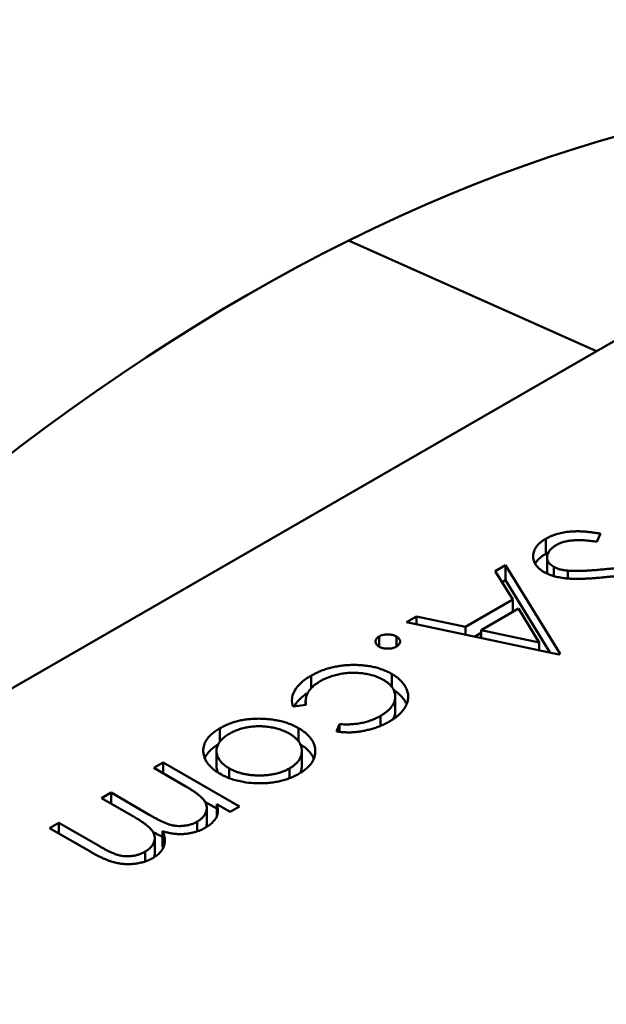
# Model space of a CAD drawing. Units: inches. Extents: x 2 to 108, y 1 to 84.
# Drawn here: x 16 to 16, y 19 to 19 of the extents above; entities that cross this region are included whole.
import ezdxf

# ---------------------------------------------------------------- set-up
doc = ezdxf.new("R2010")
doc.units = ezdxf.units.IN
doc.header["$LTSCALE"] = 5
doc.header["$MEASUREMENT"] = 0
doc.layers.add('Visible (ANSI)', color=7, linetype='Continuous', lineweight=50)

msp = doc.modelspace()

# ---------------------------------------------------------------- linework, layer by layer
at = {"layer": 'Visible (ANSI)'}
for p, q in [((16.512657, 19.002115), (16.428775, 18.953686)), ((16.466824, 18.98243), (16.473447, 18.979478)), ((16.472091, 18.97406), (16.472091, 18.974462)), ((16.473546, 18.974599), (16.473451, 18.974382)), ((16.472122, 18.973562), (16.472122, 18.973964)), ((16.470737, 18.973598), (16.47101, 18.973755)), ((16.47101, 18.973755), (16.472473, 18.971386)), ((16.47101, 18.973354), (16.47101, 18.973755)), ((16.472303, 18.973464), (16.472303, 18.97371)), ((16.471206, 18.972838), (16.470737, 18.973598)), ((16.472676, 18.973399), (16.472676, 18.97361)), ((16.47092, 18.973302), (16.47101, 18.973354)), ((16.47101, 18.973354), (16.472208, 18.971414)), ((16.469944, 18.97211), (16.471206, 18.972838)), ((16.471356, 18.972595), (16.470361, 18.972021)), ((16.471206, 18.972509), (16.471206, 18.972838)), ((16.471916, 18.97169), (16.471356, 18.972595)), ((16.468369, 18.972231), (16.46864, 18.972387)), ((16.46864, 18.972387), (16.469944, 18.97211)), ((16.46864, 18.972173), (16.46864, 18.972387)), ((16.472438, 18.971365), (16.468369, 18.972231)), ((16.469944, 18.971895), (16.469944, 18.97211)), ((16.467637, 18.971581), (16.467637, 18.971849)), ((16.468101, 18.971581), (16.468101, 18.971849)), ((16.470181, 18.971845), (16.470361, 18.971949)), ((16.470361, 18.972021), (16.471916, 18.97169)), ((16.470361, 18.971807), (16.470361, 18.972021)), ((16.471916, 18.971476), (16.471916, 18.97169)), ((16.472473, 18.971386), (16.472438, 18.971365)), ((16.465823, 18.970466), (16.465823, 18.970802)), ((16.467977, 18.970504), (16.467977, 18.970849)), ((16.468068, 18.969846), (16.468068, 18.970248)), ((16.465687, 18.970023), (16.465341, 18.969981)), ((16.465677, 18.970022), (16.465677, 18.970123)), ((16.467677, 18.969462), (16.467677, 18.969729)), ((16.4665, 18.969312), (16.466579, 18.969508)), ((16.466579, 18.969302), (16.466579, 18.969508)), ((16.463389, 18.969042), (16.463389, 18.969397)), ((16.46549, 18.969045), (16.46549, 18.9694)), ((16.463297, 18.968391), (16.463297, 18.968793)), ((16.465575, 18.968386), (16.465575, 18.968788)), ((16.465933, 18.968731), (16.465933, 18.968823)), ((16.461623, 18.968336), (16.461873, 18.96848)), ((16.461873, 18.96848), (16.463907, 18.967306)), ((16.461873, 18.968192), (16.461873, 18.96848)), ((16.462479, 18.967842), (16.461623, 18.968336)), ((16.463632, 18.968067), (16.463632, 18.96833)), ((16.465246, 18.968063), (16.465246, 18.968326)), ((16.460231, 18.967532), (16.460481, 18.967677)), ((16.460481, 18.967677), (16.461516, 18.967079)), ((16.460481, 18.967388), (16.460481, 18.967677)), ((16.461023, 18.967076), (16.460231, 18.967532)), ((16.46299, 18.967433), (16.463304, 18.967252)), ((16.463658, 18.967161), (16.463304, 18.967366)), ((16.463304, 18.967031), (16.463304, 18.967366)), ((16.463037, 18.966865), (16.463037, 18.967267)), ((16.463907, 18.967306), (16.463658, 18.967161)), ((16.458839, 18.966729), (16.459089, 18.966873)), ((16.459089, 18.966873), (16.460192, 18.966236)), ((16.459089, 18.966585), (16.459089, 18.966873)), ((16.462785, 18.966644), (16.462785, 18.966905)), ((16.459941, 18.966093), (16.458839, 18.966729)), ((16.461853, 18.966244), (16.461853, 18.966646)), ((16.461648, 18.96606), (16.461648, 18.966462)), ((16.461392, 18.965838), (16.461392, 18.966101))]:
    msp.add_line(p, q, dxfattribs=at)
msp.add_ellipse((16.464127, 18.935767), major_axis=(0.027688, 0.047956), ratio=0.57735, start_param=0.226323, end_param=1.344474, dxfattribs=at)
for points, knots in [([(16.472049, 18.973568), (16.472024, 18.973582), (16.471976, 18.973612), (16.471915, 18.97366), (16.471862, 18.973711), (16.471821, 18.973765), (16.471787, 18.973822), (16.471766, 18.973881), (16.471752, 18.973943), (16.47175, 18.974007), (16.471757, 18.974071), (16.471774, 18.974134), (16.471801, 18.974195), (16.471839, 18.974253), (16.471886, 18.974309), (16.471944, 18.974363), (16.472012, 18.974414), (16.472064, 18.974446), (16.472091, 18.974462)], [0, 0, 0, 0, 0.061484, 0.121775, 0.18092, 0.240256, 0.300114, 0.361146, 0.423501, 0.488669, 0.553954, 0.617581, 0.680238, 0.742187, 0.804663, 0.868259, 0.93302, 1, 1, 1, 1]), ([(16.472091, 18.974462), (16.472112, 18.974474), (16.472155, 18.974497), (16.472224, 18.974529), (16.472294, 18.974558), (16.472369, 18.974583), (16.472446, 18.974604), (16.472525, 18.974623), (16.472608, 18.974638), (16.472694, 18.974649), (16.472785, 18.974657), (16.472879, 18.97466), (16.472979, 18.974661), (16.473083, 18.974656), (16.473192, 18.974648), (16.473306, 18.974636), (16.473424, 18.97462), (16.473504, 18.974606), (16.473546, 18.974599)], [0, 0, 0, 0, 0.057208, 0.113696, 0.169178, 0.224159, 0.27872, 0.333794, 0.389241, 0.445822, 0.503704, 0.564294, 0.627975, 0.695038, 0.765373, 0.839611, 0.917538, 1, 1, 1, 1]), ([(16.472376, 18.974297), (16.472352, 18.974283), (16.472305, 18.974254), (16.472247, 18.974205), (16.472198, 18.974154), (16.472161, 18.974099), (16.472134, 18.974044), (16.472122, 18.973989), (16.472122, 18.973935), (16.472136, 18.973883), (16.472162, 18.973834), (16.472197, 18.973788), (16.472245, 18.973746), (16.472283, 18.973722), (16.472303, 18.97371)], [0, 0, 0, 0, 0.091264, 0.18093, 0.270088, 0.360156, 0.448343, 0.532666, 0.613834, 0.693982, 0.772716, 0.849335, 0.923967, 1, 1, 1, 1]), ([(16.473451, 18.974382), (16.473393, 18.974391), (16.473281, 18.974407), (16.473116, 18.974421), (16.472963, 18.974426), (16.472821, 18.97442), (16.472691, 18.974405), (16.472573, 18.974379), (16.472466, 18.974344), (16.472406, 18.974313), (16.472376, 18.974297)], [0, 0, 0, 0, 0.159004, 0.304646, 0.438547, 0.562322, 0.677433, 0.786897, 0.893611, 1, 1, 1, 1]), ([(16.471804, 18.973795), (16.471814, 18.973814), (16.471839, 18.973852), (16.471886, 18.973907), (16.471944, 18.973961), (16.472012, 18.974012), (16.472064, 18.974044), (16.472091, 18.97406)], [0.6822195, 0.6822195, 0.6822195, 0.6822195, 0.7421874, 0.8046632, 0.868259, 0.9330203, 1, 1, 1, 1]), ([(16.472091, 18.97406), (16.472112, 18.974072), (16.472135, 18.974085), (16.47216, 18.974097), (16.472162, 18.974098)], [0, 0, 0, 0, 0.05720827, 0.06208711, 0.06208711, 0.06208711, 0.06208711]), ([(16.472303, 18.97371), (16.472327, 18.973697), (16.472376, 18.973671), (16.472466, 18.973643), (16.472567, 18.973621), (16.472638, 18.973614), (16.472676, 18.97361)], [0, 0, 0, 0, 0.234723, 0.477158, 0.728556, 1, 1, 1, 1]), ([(16.472676, 18.97361), (16.472704, 18.973608), (16.472764, 18.973603), (16.472858, 18.973601), (16.472963, 18.973601), (16.473076, 18.973604), (16.473199, 18.97361), (16.473332, 18.973618), (16.473474, 18.973629), (16.473571, 18.973638), (16.473621, 18.973643)], [0, 0, 0, 0, 0.090279, 0.18953, 0.299198, 0.418926, 0.548376, 0.688136, 0.839084, 1, 1, 1, 1]), ([(16.473621, 18.973643), (16.473672, 18.973648), (16.473767, 18.973657), (16.473905, 18.973668), (16.474029, 18.973677), (16.47414, 18.973684), (16.474238, 18.973689), (16.474323, 18.973691), (16.474394, 18.973691), (16.474437, 18.973689), (16.474456, 18.973688)], [0, 0, 0, 0, 0.181535, 0.347082, 0.495568, 0.628357, 0.74552, 0.845831, 0.930782, 1, 1, 1, 1]), ([(16.473603, 18.973428), (16.473551, 18.973423), (16.47345, 18.973414), (16.473303, 18.973403), (16.473165, 18.973395), (16.473036, 18.973391), (16.472916, 18.973389), (16.472806, 18.973391), (16.472704, 18.973396), (16.472583, 18.973408), (16.472445, 18.973428), (16.472295, 18.973464), (16.472161, 18.973509), (16.472086, 18.973548), (16.472049, 18.973568)], [0, 0, 0, 0, 0.096972, 0.187773, 0.272396, 0.351321, 0.424335, 0.491909, 0.554233, 0.611268, 0.716348, 0.81454, 0.908495, 1, 1, 1, 1]), ([(16.472122, 18.973562), (16.472122, 18.973552), (16.472123, 18.973541), (16.472124, 18.973531), (16.472125, 18.973529)], [0.57039784, 0.57039784, 0.57039784, 0.57039784, 0.6138337, 0.61982495, 0.61982495, 0.61982495, 0.61982495]), ([(16.474254, 18.973484), (16.474243, 18.973483), (16.474215, 18.973482), (16.474168, 18.973479), (16.474107, 18.973474), (16.474032, 18.973468), (16.473944, 18.973461), (16.473842, 18.973451), (16.473727, 18.97344), (16.473646, 18.973432), (16.473603, 18.973428)], [0, 0, 0, 0, 0.052594, 0.124952, 0.218094, 0.333502, 0.468789, 0.624938, 0.801683, 1, 1, 1, 1]), ([(16.467637, 18.971581), (16.467623, 18.971591), (16.467594, 18.971609), (16.467563, 18.971642), (16.467546, 18.971678), (16.467539, 18.971715), (16.467545, 18.971753), (16.467563, 18.971788), (16.467594, 18.971821), (16.467622, 18.97184), (16.467637, 18.971849)], [0, 0, 0, 0, 0.126178, 0.248821, 0.37154, 0.499984, 0.627244, 0.749226, 0.872298, 1, 1, 1, 1]), ([(16.467637, 18.971849), (16.467653, 18.971858), (16.467685, 18.971874), (16.467743, 18.971892), (16.467804, 18.971903), (16.467869, 18.971906), (16.467934, 18.971902), (16.467996, 18.971892), (16.468053, 18.971874), (16.468085, 18.971858), (16.468101, 18.971849)], [0, 0, 0, 0, 0.127757, 0.249414, 0.372796, 0.500111, 0.62861, 0.750643, 0.873768, 1, 1, 1, 1]), ([(16.468101, 18.971849), (16.468116, 18.97184), (16.468145, 18.971821), (16.468176, 18.971788), (16.468194, 18.971752), (16.4682, 18.971715), (16.468194, 18.971678), (16.468175, 18.971642), (16.468144, 18.971609), (16.468116, 18.971591), (16.468101, 18.971581)], [0, 0, 0, 0, 0.129097, 0.252046, 0.373905, 0.501038, 0.628171, 0.751376, 0.872426, 1, 1, 1, 1]), ([(16.468101, 18.971581), (16.468085, 18.971573), (16.468052, 18.971557), (16.467996, 18.971538), (16.467934, 18.971528), (16.46787, 18.971525), (16.467805, 18.971528), (16.467743, 18.971538), (16.467686, 18.971556), (16.467654, 18.971573), (16.467637, 18.971581)], [0, 0, 0, 0, 0.127519, 0.249986, 0.371792, 0.49887, 0.625948, 0.748492, 0.870959, 1, 1, 1, 1]), ([(16.465823, 18.970802), (16.465863, 18.970824), (16.465942, 18.970868), (16.46607, 18.970925), (16.466202, 18.970974), (16.466338, 18.971014), (16.466478, 18.971046), (16.466623, 18.97107), (16.466773, 18.971085), (16.466925, 18.971091), (16.467076, 18.97109), (16.467222, 18.971079), (16.467364, 18.971062), (16.467499, 18.971035), (16.467628, 18.971001), (16.467751, 18.970958), (16.467869, 18.970908), (16.467941, 18.970869), (16.467977, 18.970849)], [0, 0, 0, 0, 0.069559, 0.136335, 0.201096, 0.26445, 0.327005, 0.389391, 0.451976, 0.51567, 0.578973, 0.640167, 0.69974, 0.758685, 0.81782, 0.876984, 0.937634, 1, 1, 1, 1]), ([(16.465341, 18.969981), (16.465321, 18.97004), (16.465303, 18.970097), (16.465318, 18.97023), (16.465329, 18.970308), (16.465433, 18.970487), (16.465491, 18.970555), (16.465668, 18.970711), (16.465768, 18.97077), (16.465823, 18.970802)], [-0.002839703, -0.002839703, -0.002839703, -0.002839703, -0.001314909, -0.001314909, -0.00083293, -0.00083293, -0.000478816, -0.000478816, 0, 0, 0, 0]), ([(16.46775, 18.970692), (16.467713, 18.970712), (16.467639, 18.970751), (16.467513, 18.970799), (16.467376, 18.970836), (16.46723, 18.970864), (16.467078, 18.970879), (16.466924, 18.970883), (16.46677, 18.970875), (16.466618, 18.970854), (16.466469, 18.970821), (16.466327, 18.970777), (16.466192, 18.970722), (16.46611, 18.970678), (16.466069, 18.970655)], [0, 0, 0, 0, 0.080525, 0.159965, 0.240321, 0.322529, 0.405024, 0.486597, 0.567865, 0.651333, 0.736238, 0.821529, 0.909005, 1, 1, 1, 1]), ([(16.467977, 18.970849), (16.468001, 18.970835), (16.468048, 18.970807), (16.468111, 18.970762), (16.46817, 18.970715), (16.468221, 18.970666), (16.468268, 18.970615), (16.468308, 18.970563), (16.468342, 18.970508), (16.46837, 18.970452), (16.468392, 18.970395), (16.468406, 18.970337), (16.468415, 18.970279), (16.468415, 18.970222), (16.46841, 18.970164), (16.468397, 18.970106), (16.468377, 18.970048), (16.468351, 18.969991), (16.468318, 18.969934), (16.468278, 18.969878), (16.468233, 18.969824), (16.46818, 18.969771), (16.468122, 18.969719), (16.468057, 18.96967), (16.467986, 18.969621), (16.467934, 18.96959), (16.467908, 18.969574)], [0, 0, 0, 0, 0.041291, 0.082136, 0.122636, 0.162831, 0.203007, 0.243526, 0.284173, 0.32541, 0.366855, 0.407551, 0.448187, 0.488683, 0.529015, 0.569843, 0.61137, 0.653238, 0.695446, 0.737751, 0.780043, 0.822807, 0.865978, 0.909595, 0.954231, 1, 1, 1, 1]), ([(16.466069, 18.970655), (16.466033, 18.970634), (16.465963, 18.970591), (16.465874, 18.97052), (16.465801, 18.970445), (16.465744, 18.970367), (16.465704, 18.970286), (16.465682, 18.970201), (16.465674, 18.970113), (16.465683, 18.970053), (16.465687, 18.970023)], [0, 0, 0, 0, 0.129981, 0.255447, 0.377298, 0.498442, 0.619372, 0.741857, 0.868564, 1, 1, 1, 1]), ([(16.467677, 18.969729), (16.467706, 18.969747), (16.467765, 18.969783), (16.467843, 18.96984), (16.467908, 18.969899), (16.467963, 18.96996), (16.468006, 18.970023), (16.468038, 18.970088), (16.46806, 18.970155), (16.468069, 18.970223), (16.468067, 18.97029), (16.468054, 18.970356), (16.468032, 18.970419), (16.467997, 18.970479), (16.467952, 18.970537), (16.467895, 18.970592), (16.467829, 18.970644), (16.467776, 18.970676), (16.46775, 18.970692)], [0, 0, 0, 0, 0.069522, 0.136921, 0.201969, 0.265462, 0.328248, 0.390817, 0.45355, 0.517542, 0.580738, 0.641922, 0.701597, 0.760313, 0.818757, 0.877718, 0.938094, 1, 1, 1, 1]), ([(16.465375, 18.969985), (16.465379, 18.969993), (16.465384, 18.970002), (16.465433, 18.970086), (16.465491, 18.970153), (16.465626, 18.970273), (16.465686, 18.970315), (16.465736, 18.970347)], [-0.0008716498, -0.0008716498, -0.0008716498, -0.0008716498, -0.0008329305, -0.0008329305, -0.0004788158, -0.0004788158, -0.0001952783, -0.0001952783, -0.0001952783, -0.0001952783]), ([(16.468032, 18.970414), (16.468037, 18.970411), (16.468064, 18.970394), (16.468111, 18.97036), (16.46817, 18.970314), (16.468221, 18.970264), (16.468268, 18.970214), (16.468308, 18.970161), (16.468342, 18.970106), (16.468362, 18.970066), (16.468372, 18.970044), (16.468373, 18.970041)], [0.0321283, 0.0321283, 0.0321283, 0.0321283, 0.0412914, 0.0821355, 0.122636, 0.1628309, 0.2030066, 0.2435261, 0.2841729, 0.3254098, 0.3316279, 0.3316279, 0.3316279, 0.3316279]), ([(16.466579, 18.969508), (16.466631, 18.969504), (16.466732, 18.969498), (16.466883, 18.969502), (16.467028, 18.969514), (16.467169, 18.969537), (16.467305, 18.96957), (16.467435, 18.969613), (16.467561, 18.969666), (16.467638, 18.969708), (16.467677, 18.969729)], [0, 0, 0, 0, 0.128324, 0.252584, 0.373506, 0.493364, 0.614609, 0.73847, 0.865995, 1, 1, 1, 1]), ([(16.468016, 18.969641), (16.468023, 18.969656), (16.46804, 18.969693), (16.46806, 18.969753), (16.468067, 18.969806), (16.468068, 18.969838), (16.468068, 18.969846)], [0.3476028, 0.3476028, 0.3476028, 0.3476028, 0.3908167, 0.4535502, 0.517542, 0.5402595, 0.5402595, 0.5402595, 0.5402595]), ([(16.463389, 18.969397), (16.463428, 18.969418), (16.463504, 18.96946), (16.463627, 18.969514), (16.463755, 18.96956), (16.463888, 18.969596), (16.464025, 18.969625), (16.464167, 18.969643), (16.464313, 18.969654), (16.464462, 18.969655), (16.46461, 18.969649), (16.464754, 18.969635), (16.464892, 18.969614), (16.465024, 18.969586), (16.465151, 18.969551), (16.46527, 18.969508), (16.465385, 18.969458), (16.465455, 18.96942), (16.46549, 18.9694)], [0, 0, 0, 0, 0.068742, 0.134635, 0.198324, 0.260825, 0.322714, 0.384555, 0.446913, 0.510958, 0.574931, 0.636685, 0.697483, 0.757134, 0.816966, 0.876818, 0.937663, 1, 1, 1, 1]), ([(16.465239, 18.969257), (16.465202, 18.969277), (16.465128, 18.969316), (16.465004, 18.969364), (16.464869, 18.969402), (16.464728, 18.96943), (16.464581, 18.969447), (16.464434, 18.969453), (16.464288, 18.969447), (16.464144, 18.969429), (16.464006, 18.9694), (16.463874, 18.969361), (16.46375, 18.969313), (16.463677, 18.969273), (16.46364, 18.969253)], [0, 0, 0, 0, 0.084733, 0.168179, 0.251488, 0.335841, 0.419834, 0.502345, 0.583649, 0.665931, 0.748717, 0.831047, 0.91441, 1, 1, 1, 1]), ([(16.467908, 18.969574), (16.467874, 18.969556), (16.467806, 18.969518), (16.467695, 18.969468), (16.46758, 18.969423), (16.467458, 18.969384), (16.467335, 18.969352), (16.467214, 18.969325), (16.467094, 18.969306), (16.466977, 18.969293), (16.466859, 18.969287), (16.466741, 18.969288), (16.46662, 18.969296), (16.46654, 18.969306), (16.4665, 18.969312)], [0, 0, 0, 0, 0.091269, 0.182081, 0.27191, 0.362049, 0.450066, 0.533976, 0.613602, 0.690198, 0.765413, 0.841437, 0.919733, 1, 1, 1, 1]), ([(16.463384, 18.968185), (16.463351, 18.968205), (16.463284, 18.968245), (16.463198, 18.968312), (16.463124, 18.968381), (16.463063, 18.968454), (16.463014, 18.96853), (16.462978, 18.96861), (16.462954, 18.968693), (16.462943, 18.968778), (16.462945, 18.968864), (16.462964, 18.968948), (16.462996, 18.96903), (16.463044, 18.969109), (16.463107, 18.969186), (16.463186, 18.969259), (16.46328, 18.96933), (16.463352, 18.969374), (16.463389, 18.969397)], [0, 0, 0, 0, 0.062416, 0.123337, 0.183265, 0.243172, 0.302898, 0.363774, 0.425605, 0.489659, 0.553785, 0.616222, 0.677854, 0.739517, 0.802097, 0.865866, 0.931508, 1, 1, 1, 1]), ([(16.46364, 18.969253), (16.463605, 18.969232), (16.463536, 18.969189), (16.463453, 18.969118), (16.463385, 18.969042), (16.463336, 18.968962), (16.463305, 18.968879), (16.463293, 18.968795), (16.463304, 18.96871), (16.463333, 18.968625), (16.463381, 18.968543), (16.463447, 18.968465), (16.46353, 18.968393), (16.463598, 18.968351), (16.463632, 18.96833)], [0, 0, 0, 0, 0.085606, 0.168983, 0.250908, 0.333708, 0.416005, 0.49766, 0.579893, 0.663902, 0.748466, 0.831791, 0.915252, 1, 1, 1, 1]), ([(16.465246, 18.968326), (16.465272, 18.968342), (16.465324, 18.968373), (16.465391, 18.968425), (16.465448, 18.968479), (16.465495, 18.968536), (16.465531, 18.968596), (16.465557, 18.968658), (16.465572, 18.968723), (16.465577, 18.96879), (16.465572, 18.968856), (16.465556, 18.968921), (16.465529, 18.968984), (16.465493, 18.969044), (16.465445, 18.969101), (16.465386, 18.969156), (16.465318, 18.969209), (16.465265, 18.969241), (16.465239, 18.969257)], [0, 0, 0, 0, 0.063846, 0.126044, 0.187165, 0.247399, 0.30838, 0.36978, 0.432584, 0.497641, 0.562401, 0.625557, 0.687332, 0.748313, 0.809791, 0.871768, 0.934836, 1, 1, 1, 1]), ([(16.46549, 18.9694), (16.465523, 18.96938), (16.465589, 18.96934), (16.465675, 18.969275), (16.46575, 18.969207), (16.465811, 18.969136), (16.46586, 18.969062), (16.465898, 18.968985), (16.465923, 18.968905), (16.465929, 18.96885), (16.465933, 18.968823)], [0, 0, 0, 0, 0.128919, 0.255238, 0.378679, 0.501088, 0.622714, 0.746241, 0.871589, 1, 1, 1, 1]), ([(16.462984, 18.968598), (16.462989, 18.968608), (16.463006, 18.968645), (16.463044, 18.968707), (16.463107, 18.968784), (16.463186, 18.968857), (16.463266, 18.968918), (16.46332, 18.968953), (16.463341, 18.968965)], [0.6547623, 0.6547623, 0.6547623, 0.6547623, 0.6778545, 0.7395169, 0.8020965, 0.8658658, 0.9315078, 0.9699849, 0.9699849, 0.9699849, 0.9699849]), ([(16.465533, 18.968972), (16.465552, 18.968961), (16.465602, 18.968929), (16.465675, 18.968874), (16.46575, 18.968806), (16.465811, 18.968735), (16.46586, 18.968661), (16.465885, 18.968609), (16.465896, 18.968583), (16.465896, 18.968582)], [0.0557285, 0.0557285, 0.0557285, 0.0557285, 0.1289191, 0.2552377, 0.3786786, 0.5010879, 0.6227137, 0.7462408, 0.7480604, 0.7480604, 0.7480604, 0.7480604]), ([(16.465933, 18.968823), (16.465936, 18.968747), (16.465941, 18.968626), (16.465735, 18.968326), (16.465584, 18.968235), (16.465495, 18.968181)], [-0.001576621, -0.001576621, -0.001576621, -0.001576621, -0.000791021, -0.000791021, 0, 0, 0, 0]), ([(16.463297, 18.968391), (16.463297, 18.968363), (16.463304, 18.968307), (16.463325, 18.968247), (16.463341, 18.968214), (16.463343, 18.96821)], [0.49974, 0.49974, 0.49974, 0.49974, 0.5798933, 0.6639023, 0.6783286, 0.6783286, 0.6783286, 0.6783286]), ([(16.465534, 18.968205), (16.465542, 18.968222), (16.465558, 18.96826), (16.465572, 18.968321), (16.465575, 18.968364), (16.465575, 18.968386)], [0.3190255, 0.3190255, 0.3190255, 0.3190255, 0.3697796, 0.4325839, 0.4956013, 0.4956013, 0.4956013, 0.4956013]), ([(16.464386, 18.967928), (16.464258, 18.967933), (16.464073, 18.967941), (16.463616, 18.968059), (16.463495, 18.968124), (16.463384, 18.968185)], [-0.001869471, -0.001869471, -0.001869471, -0.001869471, -0.000927741, -0.000927741, 0, 0, 0, 0]), ([(16.463632, 18.96833), (16.463661, 18.968314), (16.463716, 18.968284), (16.463808, 18.968245), (16.463903, 18.968211), (16.464002, 18.968183), (16.464107, 18.968162), (16.464215, 18.968147), (16.464328, 18.968138), (16.464443, 18.968135), (16.464559, 18.968138), (16.464671, 18.968147), (16.464778, 18.968162), (16.464882, 18.968182), (16.46498, 18.96821), (16.465074, 18.968242), (16.465164, 18.968281), (16.465218, 18.968311), (16.465246, 18.968326)], [0, 0, 0, 0, 0.065185, 0.128274, 0.19027, 0.251768, 0.312769, 0.374793, 0.43797, 0.503047, 0.568125, 0.63095, 0.692369, 0.752973, 0.813641, 0.874355, 0.936573, 1, 1, 1, 1]), ([(16.465495, 18.968181), (16.465456, 18.968159), (16.465379, 18.968117), (16.465252, 18.968064), (16.465122, 18.968018), (16.464986, 18.967981), (16.464843, 18.967955), (16.464696, 18.967936), (16.464543, 18.967926), (16.464439, 18.967928), (16.464386, 18.967928)], [0, 0, 0, 0, 0.131751, 0.258332, 0.382134, 0.503804, 0.624693, 0.746871, 0.871514, 1, 1, 1, 1]), ([(16.462785, 18.966905), (16.462814, 18.966923), (16.462872, 18.96696), (16.462939, 18.967023), (16.46299, 18.967092), (16.463024, 18.967167), (16.46304, 18.967244), (16.463036, 18.967321), (16.463012, 18.967398), (16.462975, 18.967461), (16.462934, 18.967512), (16.462894, 18.967553), (16.462846, 18.967596), (16.462789, 18.967641), (16.462725, 18.967689), (16.46265, 18.967738), (16.462569, 18.96779), (16.46251, 18.967824), (16.462479, 18.967842)], [0, 0, 0, 0, 0.068677, 0.136871, 0.206114, 0.277538, 0.349772, 0.421251, 0.492911, 0.567027, 0.606614, 0.649704, 0.697303, 0.749086, 0.804881, 0.865485, 0.930237, 1, 1, 1, 1]), ([(16.463304, 18.967366), (16.463319, 18.967309), (16.463333, 18.967259), (16.463335, 18.967121), (16.463324, 18.967087), (16.463308, 18.967038)], [-0.001106302, -0.001106302, -0.001106302, -0.001106302, -0.000534063, -0.000534063, 0, 0, 0, 0]), ([(16.461392, 18.966101), (16.461422, 18.966119), (16.461482, 18.966157), (16.461551, 18.966222), (16.461604, 18.966293), (16.461635, 18.966368), (16.461651, 18.966446), (16.461644, 18.966524), (16.461617, 18.966601), (16.461579, 18.966664), (16.461536, 18.966716), (16.461492, 18.966758), (16.461438, 18.966803), (16.461375, 18.966852), (16.461301, 18.966903), (16.461218, 18.966958), (16.461124, 18.967016), (16.461057, 18.967055), (16.461023, 18.967076)], [0, 0, 0, 0, 0.068158, 0.134707, 0.201865, 0.270788, 0.340024, 0.408083, 0.476813, 0.547346, 0.58564, 0.628865, 0.677153, 0.730803, 0.789807, 0.854325, 0.924365, 1, 1, 1, 1]), ([(16.461516, 18.967079), (16.461545, 18.967063), (16.461601, 18.96703), (16.461684, 18.966985), (16.461761, 18.966945), (16.461832, 18.96691), (16.461897, 18.96688), (16.461956, 18.966855), (16.462008, 18.966835), (16.462072, 18.966815), (16.462148, 18.966798), (16.462241, 18.966786), (16.462336, 18.966784), (16.462432, 18.966791), (16.462528, 18.966806), (16.46262, 18.96683), (16.462707, 18.966863), (16.462759, 18.966891), (16.462785, 18.966905)], [0, 0, 0, 0, 0.08253, 0.158779, 0.227738, 0.289946, 0.345499, 0.393896, 0.436374, 0.472122, 0.536384, 0.599078, 0.661948, 0.726311, 0.791771, 0.858647, 0.927305, 1, 1, 1, 1]), ([(16.463308, 18.967038), (16.463291, 18.967009), (16.463256, 18.966953), (16.463184, 18.966874), (16.463096, 18.966801), (16.463027, 18.966758), (16.462992, 18.966736)], [0, 0, 0, 0, 0.253734, 0.503035, 0.750014, 1, 1, 1, 1]), ([(16.463016, 18.966751), (16.463018, 18.966755), (16.463028, 18.966786), (16.463036, 18.966824), (16.463037, 18.966857), (16.463037, 18.966865)], [0.2643407, 0.2643407, 0.2643407, 0.2643407, 0.2775382, 0.349772, 0.3712214, 0.3712214, 0.3712214, 0.3712214]), ([(16.461853, 18.966646), (16.461862, 18.966628), (16.461879, 18.966593), (16.461898, 18.966541), (16.461911, 18.966489), (16.461919, 18.966439), (16.461921, 18.966389), (16.461918, 18.966341), (16.461909, 18.966293), (16.461889, 18.966232), (16.461852, 18.966157), (16.461788, 18.966074), (16.461704, 18.965998), (16.461634, 18.965953), (16.461598, 18.965931)], [0, 0, 0, 0, 0.071766, 0.141226, 0.209116, 0.27484, 0.339483, 0.402476, 0.464942, 0.526833, 0.647415, 0.765562, 0.881615, 1, 1, 1, 1]), ([(16.461599, 18.96663), (16.461601, 18.966629), (16.461629, 18.966613), (16.461684, 18.966583), (16.461761, 18.966543), (16.461817, 18.966515), (16.461847, 18.966501), (16.461853, 18.966498)], [0.0781832, 0.0781832, 0.0781832, 0.0781832, 0.0825297, 0.1587789, 0.2277381, 0.2899457, 0.3057909, 0.3057909, 0.3057909, 0.3057909]), ([(16.462992, 18.966736), (16.462966, 18.966722), (16.462916, 18.966695), (16.462833, 18.96666), (16.462745, 18.96663), (16.462652, 18.966606), (16.462557, 18.966587), (16.462462, 18.966575), (16.462369, 18.966569), (16.462275, 18.966569), (16.462179, 18.966577), (16.462076, 18.966592), (16.461966, 18.966615), (16.461892, 18.966635), (16.461853, 18.966646)], [0, 0, 0, 0, 0.084152, 0.166532, 0.248836, 0.331246, 0.412957, 0.490494, 0.566156, 0.639987, 0.716765, 0.802144, 0.895833, 1, 1, 1, 1]), ([(16.461598, 18.965931), (16.461563, 18.965912), (16.461493, 18.965875), (16.461376, 18.96583), (16.461252, 18.965798), (16.461122, 18.965776), (16.460988, 18.965766), (16.460853, 18.965768), (16.460717, 18.965782), (16.460606, 18.965804), (16.460515, 18.965829), (16.460444, 18.965852), (16.460368, 18.965881), (16.460289, 18.965913), (16.460207, 18.965951), (16.460121, 18.965994), (16.460031, 18.966041), (16.459972, 18.966075), (16.459941, 18.966093)], [0, 0, 0, 0, 0.075604, 0.147965, 0.218797, 0.28947, 0.359724, 0.429708, 0.500497, 0.574429, 0.613947, 0.657155, 0.703973, 0.754939, 0.809707, 0.868833, 0.932385, 1, 1, 1, 1]), ([(16.460192, 18.966236), (16.460218, 18.966221), (16.460268, 18.966192), (16.460342, 18.966152), (16.460412, 18.966117), (16.460476, 18.966085), (16.460535, 18.966059), (16.46059, 18.966037), (16.460639, 18.966019), (16.460698, 18.966002), (16.460771, 18.965987), (16.460861, 18.965977), (16.460953, 18.965977), (16.461045, 18.965984), (16.461138, 18.966), (16.461228, 18.966025), (16.461314, 18.966058), (16.461365, 18.966086), (16.461392, 18.966101)], [0, 0, 0, 0, 0.078343, 0.150563, 0.216151, 0.27568, 0.328707, 0.375904, 0.417302, 0.452693, 0.517265, 0.581217, 0.645322, 0.712024, 0.78013, 0.850218, 0.922649, 1, 1, 1, 1]), ([(16.461627, 18.965949), (16.461629, 18.965955), (16.461639, 18.965987), (16.461647, 18.966024), (16.461648, 18.966055), (16.461648, 18.96606)], [0.25520874, 0.25520874, 0.25520874, 0.25520874, 0.27078827, 0.34002429, 0.35385893, 0.35385893, 0.35385893, 0.35385893])]:
    msp.add_open_spline(points, degree=3, knots=knots, dxfattribs=at)
msp.add_open_spline([(16.461853, 18.966244), (16.46186, 18.96623), (16.461867, 18.966216), (16.461873, 18.966202)], degree=3, dxfattribs=at)

doc.saveas('drawing.dxf')
